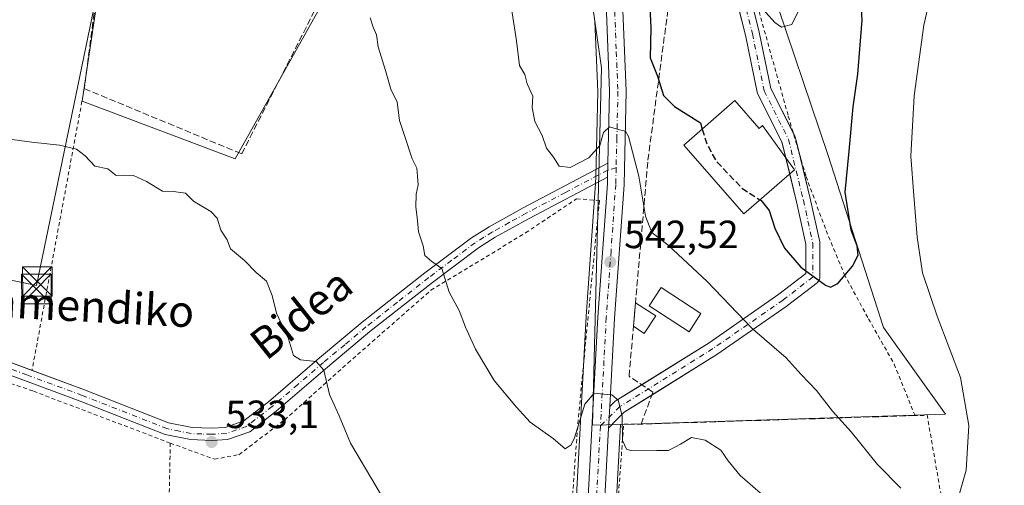
# Model space of a CAD drawing. Units: metres. Extents: x 607016 to 610450, y 4757028 to 4759395.
# Drawn here: x 609348 to 609598, y 4757699 to 4757818 of the extents above; entities that cross this region are included whole.
import ezdxf
from ezdxf.enums import TextEntityAlignment as Align

# ---------------------------------------------------------------- set-up
doc = ezdxf.new("R2010")
doc.units = ezdxf.units.M
doc.header["$MEASUREMENT"] = 0
for name, pattern in [('DGN Style 2', [1.6480167562047852, 0.988810053722871, -0.6592067024819142]), ('DGN Style 3', [2.307223458686699, 1.648016756204785, -0.6592067024819142]), ('DGN Style 4', [2.6384748266838614, 1.318413404963828, -0.6592067024819142, 0.001648016756204785, -0.6592067024819142])]:
    doc.linetypes.add(name, pattern=pattern)
for name, color, linetype, lineweight in [('Alambrada', 7, 'DGN Style 2', 0), ('Camino Cxs', 7, 'Continuous', 0), ('Camino eje', 30, 'DGN Style 4', 13), ('Carretera de calzada única Cxs', 7, 'Continuous', 13), ('Carretera de calzada única eje', 7, 'DGN Style 4', 0), ('Curva de nivel maestra', 30, 'Continuous', 30), ('Curva de nivel maestra oculto', 30, 'DGN Style 3', 30), ('Curva de nivel normal', 30, 'Continuous', 0), ('Edificación Cxs', 1, 'Continuous', 13), ('Edificación ligera', 1, 'Continuous', 0), ('Edificación ligera Cxs', 1, 'Continuous', 0), ('Laguna Cxs', 142, 'Continuous', 13), ('Núcleo urbano CxS', 7, 'Continuous', 0), ('Piscina CxS', 4, 'Continuous', 0), ('Pista no pavimentada Cxs', 111, 'Continuous', 0), ('Pista no pavimentada eje', 91, 'DGN Style 4', 0), ('Prado CxS', 92, 'Continuous', 0), ('Punto de cota en terreno', 7, 'Continuous', 0), ('Rótulo de punto de cota en terreno', 7, 'Continuous', 0), ('Seto lineal', 92, 'DGN Style 3', 0), ('Suelo desnudo CxS', 253, 'Continuous', 0), ('Tendido', 6, 'Continuous', 0), ('Texto cartográfico', 7, 'Continuous', 0), ('Torre de tendido puntual', 7, 'Continuous', 0), ('Valla', 7, 'DGN Style 2', 0)]:
    doc.layers.add(name, color=color, linetype=linetype, lineweight=lineweight)
doc.styles.add('Style-Arial', font='txt')

# ---------------------------------------------------------------- blocks, each defined once
blk = doc.blocks.new('*U12')
at = {"layer": 'Núcleo urbano CxS', "color": 7, "linetype": 'Continuous', "lineweight": 0}
blk.add_polyline3d([(609488.9281000001, 4757687.1414, 538.1349999999948), (609491.8960999995, 4757742.257099999, 541.8513999999996), (609494.3025000002, 4757776.101600001, 544.0901000000014), (609494.3409000002, 4757777.749, 544.3073000000004), (609494.4209000003, 4757781.2893, 544.803700000004), (609494.8487, 4757799.486, 546.1408999999985), (609494.1382999998, 4757817.3682, 547.3693000000058), (609495.8004999999, 4757805.489900001, 546.324299999993), (609493.5433, 4757714.542500001, 539.7912000000069), (609500.6754999999, 4757714.7667, 539.7997999999934), (609499.1357000005, 4757686.417500001, 537.712400000004)], dxfattribs=at)
blk = doc.blocks.new('*U15')
at = {"layer": 'Prado CxS', "color": 92, "linetype": 'Continuous', "lineweight": 0}
blk.add_polyline3d([(609333.6771, 4757848.4231, 538.5832999999984), (609372.0891000004, 4757854.072100001, 541.4853000000003), (609363.6149000004, 4757797.014699999, 536.1374999999971), (609402.5919000005, 4757782.326500001, 535.8849999999948), (609413.8517000005, 4757802.4331, 537.234700000001), (609457.4574999996, 4757880.301899999, 551.1168000000034), (609468.5456999998, 4757870.2071, 550.2887000000047), (609476.3535000002, 4757861.6207, 549.4318000000058), (609478.8410999998, 4757858.150900001, 549.2603999999993), (609483.7030999997, 4757850.057499999, 548.3436999999976), (609487.9145000001, 4757841.751300001, 548.3187000000034), (609491.2099000001, 4757833.1601, 547.7495000000055), (609492.4571000002, 4757828.3979, 547.4511999999959), (609493.1183000002, 4757824.658100001, 547.6003000000055), (609494.1382999998, 4757817.3682, 547.3693000000058), (609494.8487, 4757799.486, 546.1408999999985), (609494.4209000003, 4757781.2893, 544.803700000004), (609494.3409000002, 4757777.749, 544.3073000000004), (609494.3025000002, 4757776.101600001, 544.0901000000014), (609491.8960999995, 4757742.257099999, 541.8513999999996), (609488.9281000001, 4757687.1414, 538.1349999999948)], dxfattribs=at)
blk = doc.blocks.new('5PATER')
at = {"layer": 'Suelo desnudo CxS', "linetype": 'Continuous', "lineweight": 0}
h = blk.add_hatch(color=51, dxfattribs=at)
edge = h.paths.add_edge_path()
edge.add_ellipse((0, 0), major_axis=(-0.1095731443231308, -0.1110710700762829), ratio=0.9994222409660322, start_angle=0, end_angle=360)
blk = doc.blocks.new('5TTEND')
at = {"layer": 'Laguna Cxs', "color": 7, "linetype": 'Continuous', "lineweight": 0}
for p, q in [((-0.375, 0.3754), (0.375, -0.3746)), ((0.3720000000000001, 0.3784000000000001), (-0.3720000000000001, -0.3776))]:
    blk.add_line(p, q, dxfattribs=at)
at = {"layer": 'Laguna Cxs', "color": 7, "linetype": 'Continuous', "lineweight": 0, "flags": 128}
blk.add_lwpolyline([(-0.375, -0.3746), (0.375, -0.3746), (0.375, 0.3754), (-0.375, 0.3754), (-0.3720000000000001, -0.3776)], dxfattribs=at)

msp = doc.modelspace()

# ---------------------------------------------------------------- linework, layer by layer
at = {"layer": 'Alambrada', "color": 7, "linetype": 'DGN Style 2', "lineweight": 0, "extrusion": (-0.00986552435407304, -0.05315968495168998, 0.9985372899021129), "elevation": -258397.1678931696, "flags": 128}
msp.add_lwpolyline([(-269008.5776337822, 4782138.98795133), (-269008.5776337822, 4782065.936499393)], dxfattribs=at)
at = {"layer": 'Alambrada', "color": 7, "linetype": 'DGN Style 2', "lineweight": 0, "extrusion": (0.1054393532302847, 0.02444373797323625, 0.9941252669881573), "elevation": 181115.1567906436, "flags": 128}
msp.add_lwpolyline([(4497097.480102874, -1658441.919555352), (4497134.54686646, -1658444.016831279), (4497135.166773199, -1658440.970699679)], dxfattribs=at)
at = {"layer": 'Alambrada', "color": 7, "linetype": 'DGN Style 2', "lineweight": 0, "extrusion": (-0.2524243868459636, -0.03677729301080081, 0.9669174523423586), "elevation": -328306.1159059837, "flags": 128}
msp.add_lwpolyline([(-4620132.894225594, 1246569.425633574), (-4620133.532916813, 1246564.891930257), (-4620081.48915168, 1246552.984343722)], dxfattribs=at)
at = {"layer": 'Alambrada', "color": 7, "linetype": 'DGN Style 2', "lineweight": 0}
for points in [[(609386.0500999996, 4757710.020099999, 533.656799999997), (609397.2801000001, 4757705.9101, 532.7957000000024), (609403.5301000001, 4757707.0601, 534.334400000007), (609415.1801000005, 4757715.950099999, 534.8840999999958), (609431.2600999996, 4757730.360099999, 536.565300000002), (609452.3800999997, 4757748.9001, 540.3389000000025), (609476.5000999998, 4757763.5101, 542.9714999999997), (609489.4600999998, 4757772.1801, 543.5801000000065), (609495.2600999996, 4757771.7401, 543.8006000000023), (609489.8601000002, 4757715.9001, 540.0671000000002), (609484.3501000004, 4757641.8101, 535.3484999999928), (609478.2100999998, 4757579.110099999, 532.6603000000032), (609451.7301000003, 4757515.030099999, 527.1735999999946), (609426.1700999998, 4757460.5601, 525.6931000000042)], [(609386.0500999996, 4757710.020099999, 533.656799999997), (609351.0701000001, 4757723.270099999, 533.5513000000064), (609254.3000999996, 4757756.090100001, 537.8684999999969), (609161.5701000001, 4757754.860099999, 536.2896999999939)], [(609386.0500999996, 4757710.020099999, 533.656799999997), (609384.8601000002, 4757650.770099999, 529.4526000000042), (609382.5500999996, 4757559.020099999, 526.3019000000058), (609379.7301000003, 4757451.6601, 526.8421999999991)]]:
    msp.add_polyline3d(points, dxfattribs=at)
at = {"layer": 'Camino Cxs', "color": 7, "linetype": 'Continuous', "lineweight": 0, "extrusion": (-0.002296885560383892, -0.1005956083115078, 0.9949247448451367), "elevation": -479470.1761233057, "flags": 128}
msp.add_lwpolyline([(500733.1633318281, 4746297.957068612), (500733.1633318281, 4746294.408136833)], dxfattribs=at)
at = {"layer": 'Camino Cxs', "color": 7, "linetype": 'Continuous', "lineweight": 0}
for points in [[(609336.0500999996, 4757733.970100001, 533.3564999999944), (609364.2001, 4757723.600099999, 533.0035000000062), (609385.6201, 4757715.1801, 533.1714999999967), (609391.5800999999, 4757713.950099999, 533.0059000000037), (609396.5800999999, 4757713.800100001, 533.0038000000059), (609399.9801000003, 4757713.970100001, 533.1496999999945), (609404.7600999996, 4757715.6501, 533.5715999999958), (609411.0201000003, 4757720.540100001, 533.9177000000054), (609424.0500999996, 4757731.690099999, 535.529999999999), (609434.8901000004, 4757740.780099999, 537.2241999999969), (609450.8800999997, 4757753.340100001, 539.8252000000066), (609462.7401000002, 4757762.2601, 541.7171999999991), (609467.1901000004, 4757765.040100001, 542.329899999997), (609475.8901000004, 4757769.850099999, 543.3481999999931), (609497.4307000004, 4757781.2301, 544.4299000000028), (609497.3501000004, 4757777.700099999, 544.0727999999945), (609477.3501000004, 4757767.140100001, 542.8233000000037), (609468.7500999998, 4757762.380100001, 542.1600000000036), (609464.4801000003, 4757759.720100001, 541.9043999999994), (609452.7600999996, 4757750.9001, 540.1003999999957), (609436.8300999999, 4757738.380100001, 537.5400999999983), (609426.0401, 4757729.340100001, 536.0029000000068), (609412.9700999996, 4757718.1501, 534.3132999999943), (609406.2600999996, 4757712.9101, 534.6165000000037), (609400.5800999999, 4757710.9101, 533.4269000000058), (609396.6101000002, 4757710.710100001, 533.1382000000012), (609391.2100999998, 4757710.880100001, 533.6885000000038), (609384.7401000002, 4757712.220100001, 533.8794999999955), (609363.1101000002, 4757720.720100001, 533.8990999999951), (609334.9700999996, 4757731.0801, 533.7100999999967)], [(609350.8607999999, 4757728.5141, 534.5308999999979), (609364.2001, 4757723.600099999, 533.0035000000062), (609385.6201, 4757715.1801, 533.1714999999967), (609391.5800999999, 4757713.950099999, 533.0059000000037), (609396.5800999999, 4757713.800100001, 533.0038000000059), (609399.9801000003, 4757713.970100001, 533.1496999999945), (609404.7600999996, 4757715.6501, 533.5715999999958), (609411.0201000003, 4757720.540100001, 533.9177000000054), (609424.0500999996, 4757731.690099999, 535.529999999999), (609434.8901000004, 4757740.780099999, 537.2241999999969), (609450.8800999997, 4757753.340100001, 539.8252000000066), (609462.7401000002, 4757762.2601, 541.7171999999991), (609467.1901000004, 4757765.040100001, 542.329899999997), (609475.8901000004, 4757769.850099999, 543.3481999999931), (609497.4307000004, 4757781.2301, 544.4299000000028)], [(609497.3501000004, 4757777.700099999, 544.0727999999945), (609477.3501000004, 4757767.140100001, 542.8233000000037), (609468.7500999998, 4757762.380100001, 542.1600000000036), (609464.4801000003, 4757759.720100001, 541.9043999999994), (609452.7600999996, 4757750.9001, 540.1003999999957), (609436.8300999999, 4757738.380100001, 537.5400999999983), (609426.0401, 4757729.340100001, 536.0029000000068), (609412.9700999996, 4757718.1501, 534.3132999999943), (609406.2600999996, 4757712.9101, 534.6165000000037), (609400.5800999999, 4757710.9101, 533.4269000000058), (609396.6101000002, 4757710.710100001, 533.1382000000012), (609391.2100999998, 4757710.880100001, 533.6885000000038), (609384.7401000002, 4757712.220100001, 533.8794999999955), (609363.1101000002, 4757720.720100001, 533.8990999999951), (609334.9700999996, 4757731.0801, 533.7100999999967)], [(609336.0500999996, 4757733.970100001, 533.3564999999944), (609350.8607999999, 4757728.5141, 534.5308999999979)]]:
    msp.add_polyline3d(points, dxfattribs=at)
at = {"layer": 'Camino eje', "color": 30, "linetype": 'DGN Style 4', "lineweight": 13}
msp.add_polyline3d([(609499.5239000004, 4757780.0737, 545.0835999999981), (609497.3901000004, 4757779.465100001, 544.2529999999971), (609486.6201, 4757773.7751, 543.7682000000059), (609476.6201, 4757768.495100001, 543.0344000000041), (609472.3201000001, 4757766.1151, 542.7553000000044), (609467.9700999996, 4757763.710100001, 542.1824000000051), (609465.8350999998, 4757762.380100001, 541.8401000000014), (609463.6101000002, 4757760.9901, 541.8024000000005), (609457.6801000005, 4757756.530099999, 540.9324999999953), (609451.8201000001, 4757752.120100001, 539.7780000000057), (609443.8551000003, 4757745.860099999, 538.5185999999958), (609435.8601000002, 4757739.5801, 537.3145999999979), (609430.4401000004, 4757735.0351, 536.3699999999953), (609425.0450999998, 4757730.515100001, 535.6860000000015), (609418.5301000001, 4757724.940099999, 534.6220999999932), (609411.9951, 4757719.345100001, 534.0328000000009), (609405.5100999996, 4757714.280099999, 534.0307999999932), (609400.2801000001, 4757712.440099999, 533.2231000000029), (609396.5950999996, 4757712.255100001, 533.0301999999938), (609394.0950999996, 4757712.3301, 533.0991000000067), (609391.3951000003, 4757712.415100001, 533.0991000000067), (609388.4151, 4757713.030099999, 533.0247999999992), (609385.1801000005, 4757713.700099999, 533.5255000000034), (609363.6551000001, 4757722.1601, 533.2483999999968), (609349.5800999999, 4757727.345100001, 533.8181999999942), (609335.5100999996, 4757732.5251, 533.3779000000068)], dxfattribs=at)
at = {"layer": 'Carretera de calzada única Cxs', "color": 7, "linetype": 'Continuous', "lineweight": 13, "extrusion": (-0.002296885560383892, -0.1005956083115078, 0.9949247448451367), "elevation": -479470.1761233057, "flags": 128}
msp.add_lwpolyline([(500733.1633318281, 4746297.957068612), (500733.1633318281, 4746294.408136833)], dxfattribs=at)
at = {"layer": 'Carretera de calzada única Cxs', "color": 7, "linetype": 'Continuous', "lineweight": 13, "extrusion": (-0.9985301371615949, 0.05418373324533623, 0.001299319685416289), "elevation": -350810.3441307653, "flags": 128}
msp.add_lwpolyline([(-4783749.498695987, 995.4511262558519), (-4783750.505677321, 995.4867262751814), (-4783752.299917507, 995.5430263334256), (-4783754.994286926, 995.7040264693212)], dxfattribs=at)
at = {"layer": 'Carretera de calzada única Cxs', "color": 7, "linetype": 'Continuous', "lineweight": 13}
for points in [[(609497.4307000004, 4757781.2301, 544.4299000000028), (609497.8501000004, 4757799.5101, 546.1854000000021), (609497.0500999996, 4757819.6501, 547.1171999999933), (609495.3901000004, 4757829.040100001, 547.7578999999969), (609494.0701000001, 4757834.0801, 548.0366999999969), (609490.6601, 4757842.970100001, 548.6578000000009), (609486.3300999999, 4757851.5101, 549.220100000006), (609481.3501000004, 4757859.800100001, 549.8849000000046), (609478.6901000004, 4757863.5101, 550.3415999999997), (609470.6700999998, 4757872.3301, 550.934699999998), (609456.1601, 4757885.540100001, 552.6726000000053), (609434.3000999996, 4757903.2501, 558.5518000000011), (609426.8000999996, 4757910.270099999, 558.3007999999973), (609422.0500999996, 4757915.4101, 559.938599999994), (609415.8000999996, 4757923.6501, 559.8899999999994), (609409.5701000001, 4757933.4901, 556.8975999999967), (609404.2301000003, 4757944.090100001, 558.9217999999964), (609400.4101, 4757953.6601, 558.4815999999992), (609396.4801000003, 4757966.3101, 559.5326999999961), (609392.8901000004, 4757981.3301, 560.803899999999), (609391.1700999998, 4757991.550100001, 560.6539000000049)], [(609491.9200999998, 4757686.9101, 537.7324999999983), (609494.8901000004, 4757742.0701, 541.7739000000003), (609497.3000999996, 4757775.960100001, 543.9695999999967), (609497.3501000004, 4757777.700099999, 544.0727999999945), (609497.4307000004, 4757781.2301, 544.4299000000028), (609497.8501000004, 4757799.5101, 546.1854000000021), (609497.0500999996, 4757819.6501, 547.1171999999933)], [(609501.2600999996, 4757820.090100001, 548.2645000000048), (609502.1001000004, 4757799.5601, 549.675700000007), (609501.5500999996, 4757775.7601, 545.358600000007), (609499.1401000004, 4757741.8101, 542.4327000000048), (609497.9162999997, 4757719.2785, 539.8883999999962), (609497.7701000003, 4757716.588099999, 539.7274999999936), (609497.6727, 4757714.796499999, 539.671100000007), (609497.6182000004, 4757713.790999999, 539.635500000004), (609496.1401000004, 4757686.5801, 538.3978999999963)], [(609501.2600999996, 4757820.090100001, 548.2645000000048), (609502.1001000004, 4757799.5601, 549.675700000007), (609501.5500999996, 4757775.7601, 545.358600000007), (609499.1401000004, 4757741.8101, 542.4327000000048), (609497.9162, 4757719.2785, 539.8883999999962)], [(609371.1201, 4757341.4001, 521.5945000000065), (609386.1001000004, 4757369.9301, 522.5109999999986), (609435.8201000001, 4757474.5001, 525.6426000000065), (609462.4101, 4757529.970100001, 527.5037000000011), (609476.0500999996, 4757558.600099999, 529.187699999995), (609480.1401000004, 4757569.420100001, 530.3699999999953), (609484.4401000004, 4757589.790100001, 532.4192000000039), (609485.3501000004, 4757596.690099999, 532.617499999993), (609486.2801000001, 4757616.4901, 533.1015999999945), (609489.7500999998, 4757665.390100001, 536.5574000000051), (609491.9200999998, 4757686.9101, 537.7324999999983), (609494.8901000004, 4757742.0701, 541.7739000000003), (609497.3000999996, 4757775.960100001, 543.9695999999967), (609497.3501000004, 4757777.700099999, 544.0727999999945)], [(609497.6180999996, 4757713.790999999, 539.635500000004), (609496.1401000004, 4757686.5801, 538.3978999999963), (609493.9801000003, 4757665.020099999, 536.7896000000037), (609493.7400000002, 4757661.600099999, 536.3049000000028)]]:
    msp.add_polyline3d(points, dxfattribs=at)
at = {"layer": 'Carretera de calzada única eje', "color": 7, "linetype": 'DGN Style 4', "lineweight": 0}
for points in [[(609498.0953000003, 4757825.9713, 547.6298999999999), (609499.1601, 4757819.860099999, 547.6024000000034), (609499.5701000001, 4757809.590100001, 547.3123999999953), (609499.9801000003, 4757799.540100001, 547.9339000000036), (609499.7100999998, 4757787.640100001, 546.8736999999965), (609499.5239000004, 4757780.0737, 545.0835999999981)], [(609499.5239000004, 4757780.0737, 545.0835999999981), (609499.4200999998, 4757775.850099999, 544.6346000000049), (609498.2301000003, 4757758.880100001, 543.2394000000058), (609497.0100999996, 4757741.9301, 541.5678999999947), (609495.5301000001, 4757714.350099999, 539.6052000000054), (609494.0301000001, 4757686.7401, 537.9609000000055), (609491.8501000004, 4757665.210100001, 536.2114000000003), (609491.3598999997, 4757658.300100001, 535.8159000000014)]]:
    msp.add_polyline3d(points, dxfattribs=at)
at = {"layer": 'Curva de nivel maestra', "color": 30, "linetype": 'Continuous', "lineweight": 30, "elevation": 550, "flags": 128}
for points in [[(609536.1228999998, 4757771.898200001), (609536.4100000003, 4757771.710100001), (609538.4699999997, 4757769.2301), (609539.8799999999, 4757764.7401), (609542.4100000003, 4757759.610099999), (609546.5499999998, 4757754.7501), (609552.7800000003, 4757750.1801), (609554.0599999996, 4757749.6601), (609555.9199999999, 4757750.610099999), (609559.7000000002, 4757755.040100001), (609561.1399999997, 4757757.800100001), (609560.8300000001, 4757760.220100001), (609559.3499999996, 4757764.220100001), (609557.7999999998, 4757773.9001), (609558.8399999999, 4757784.340100001), (609559.8499999996, 4757795.620100001), (609561.0599999996, 4757803.9301), (609562.1399999997, 4757817.6801), (609561.1699999999, 4757834.370100001)], [(609507.7000000002, 4757830.040100001), (609508.3200000003, 4757815.710100001), (609508.1699999999, 4757808.040100001), (609510.0800000001, 4757803.380100001), (609511.5999999996, 4757798.450099999), (609514.3399999999, 4757795.700099999), (609520.9600000001, 4757791.5001), (609521.4395000003, 4757789.942399999)]]:
    msp.add_lwpolyline(points, dxfattribs=at)
at = {"layer": 'Curva de nivel maestra oculto', "color": 30, "linetype": 'DGN Style 3', "lineweight": 30, "elevation": 550, "flags": 128}
msp.add_lwpolyline([(609521.4395000003, 4757789.942399999), (609522.6100000005, 4757786.140100001), (609524.9100000003, 4757781.850099999), (609531.5099999999, 4757774.920100001), (609536.1228999998, 4757771.898200001)], dxfattribs=at)
at = {"layer": 'Curva de nivel normal', "color": 30, "linetype": 'Continuous', "lineweight": 0, "flags": 128}
for points, elevation in [([(609599.1799999997, 4757858.550000001), (609594.9199999999, 4757855.980000001), (609592.9100000003, 4757853.84), (609591.4199999999, 4757850.52), (609590.6600000003, 4757847.810000001), (609588.6600000003, 4757845.52), (609587.0599999996, 4757842.369999999), (609584.3200000003, 4757837.539999999), (609580.7199999997, 4757829.130000001), (609577.7999999998, 4757816.380000001), (609575.3799999999, 4757798.380000001), (609574.54, 4757783.039999999), (609575.3099999996, 4757773.039999999), (609576.1399999997, 4757762.380000001), (609577.5199999996, 4757753.369999999), (609581.2199999997, 4757742.32), (609587.2000000002, 4757726.730000001), (609589.2999999998, 4757714.5), (609588.5700000003, 4757703.109999999), (609586.7300000006, 4757696.58)], 545), ([(609572, 4757698.52), (609566.0499999998, 4757704.539999999), (609559.3600000005, 4757712.880000001), (609554.5700000003, 4757718.100000001), (609550.54, 4757723.4), (609546.6100000005, 4757727.480000001), (609542.8200000003, 4757731.689999999), (609534.2199999997, 4757739.09), (609522.7300000006, 4757751.109999999), (609512.75, 4757760.34), (609508.5800000001, 4757763.630000001), (609507.0199999996, 4757767.720000001), (609505.2699999996, 4757777.91), (609502.6799999997, 4757788.07), (609501.8899999997, 4757789.350000001), (609500.3700000001, 4757789.76), (609497.8600000005, 4757790.5), (609496.3499999996, 4757789.060000001), (609495.3600000005, 4757785.710000001), (609492.5999999996, 4757782.59), (609487.79, 4757780.16), (609485.0099999999, 4757780.5), (609483.5499999998, 4757782.75), (609481.8399999999, 4757785.039999999), (609480.7400000002, 4757788.27), (609478.8399999999, 4757791.810000001), (609478.1600000003, 4757795.430000001), (609478.29, 4757798.26), (609476.8799999999, 4757801.42), (609476.3099999996, 4757803.84), (609474.9000000004, 4757806.08), (609474.1399999997, 4757812.380000001), (609471.9800000006, 4757826.699999999)], 545), ([(609533.1799999997, 4757824.619999999), (609539.9000000004, 4757817.039999999), (609541.6500000004, 4757815.9), (609544.2400000002, 4757816.560000001), (609546.5999999996, 4757821.359999999)], 555), ([(609436.8899999997, 4757818.24), (609437.7199999997, 4757815.859999999), (609438.5199999996, 4757813.880000001), (609438.9900000002, 4757810.859999999), (609440.8499999996, 4757804.810000001), (609442.2100000001, 4757800.100000001), (609443.8200000003, 4757796.779999999), (609444.3700000001, 4757792.08), (609445.6200000001, 4757788.539999999), (609447.6500000004, 4757782.359999999), (609448.7800000003, 4757779.980000001), (609448.9299999997, 4757777.980000001), (609449.1799999997, 4757775.76), (609448.6600000003, 4757773.380000001), (609448.5499999998, 4757770.039999999), (609448.8799999999, 4757767.380000001), (609449.2100000001, 4757763.76), (609450.4400000004, 4757760.25), (609450.8300000001, 4757757.75), (609452.6600000003, 4757756.25), (609455.2000000002, 4757754.449999999), (609457, 4757748.460000001), (609459.5800000001, 4757743.730000001), (609461.2000000002, 4757739.51), (609463.7100000001, 4757733.9), (609468.4600000001, 4757725.939999999), (609474.1900000004, 4757719.119999999), (609477.6100000005, 4757715.350000001), (609483.5099999999, 4757711.199999999), (609486.5599999996, 4757708.58), (609488.0899999999, 4757709.57), (609488.9400000004, 4757711.380000001), (609491.5999999996, 4757719.930000001), (609493.9199999999, 4757722.680000001), (609496.3899999997, 4757722.460000001), (609498.4400000004, 4757722.279999999), (609500.0599999996, 4757720.92), (609501.0499999998, 4757716.980000001), (609501.1100000005, 4757710.680000001), (609502.1600000003, 4757708.42), (609503.5199999996, 4757708.01), (609509.9000000004, 4757708.09), (609512.8899999997, 4757708.119999999), (609515.9299999997, 4757709.74), (609518.6799999997, 4757711.439999999), (609522.1699999999, 4757710.74), (609526.1900000004, 4757708.199999999), (609528.0499999998, 4757705.460000001), (609531.1299999999, 4757701.800000001), (609536.8499999996, 4757696.76)], 540), ([(609344.5099999999, 4757787.42), (609350.8399999999, 4757786.58), (609357.8399999999, 4757785.859999999), (609362.1500000004, 4757784.789999999), (609364.4000000004, 4757783.109999999), (609366.8200000003, 4757780.460000001), (609370.1299999999, 4757779.789999999), (609372.3200000003, 4757778.07), (609374.4600000001, 4757778.17), (609376.7199999997, 4757778.109999999), (609380.0199999996, 4757776.59), (609384.0499999998, 4757774.09), (609386.8399999999, 4757774.050000001), (609389.9199999999, 4757773.65), (609391.9400000004, 4757771.560000001), (609396.3799999999, 4757768.92), (609398, 4757767.210000001), (609398.9600000001, 4757764.17), (609400.5199999996, 4757761.730000001), (609401.3600000005, 4757759.480000001), (609404.9800000006, 4757756.51), (609407.9000000004, 4757753.390000001), (609410.5300000003, 4757751.220000001), (609412.0199999996, 4757747.529999999), (609413.0800000001, 4757743.039999999), (609416.1299999999, 4757736.550000001), (609417.4299999997, 4757732.32), (609419.2000000002, 4757731.210000001), (609423.1600000003, 4757730.810000001), (609425.1600000003, 4757728.59), (609426.5800000001, 4757722.380000001), (609429.0599999996, 4757716.960000001), (609431.9199999999, 4757710.029999999), (609444.9800000006, 4757687.930000001)], 535)]:
    msp.add_lwpolyline(points, dxfattribs=dict(at, elevation=elevation))
at = {"layer": 'Edificación Cxs', "color": 1, "linetype": 'Continuous', "lineweight": 13, "elevation": 554.4202999999978, "flags": 128}
msp.add_lwpolyline([(609529.7600999996, 4757797.190099999), (609535.9200999998, 4757790.110099999), (609536.7401000002, 4757790.8301), (609544.9200999998, 4757779.5701), (609532.0201000003, 4757768.3201), (609516.7301000003, 4757785.840100001)], close=True, dxfattribs=at)
at = {"layer": 'Edificación Cxs', "color": 1, "linetype": 'Continuous', "lineweight": 13}
msp.add_polyline3d([(609529.7600999996, 4757797.190099999, 552.8135000000038), (609535.9200999998, 4757790.110099999, 554.2669000000024), (609536.7401000002, 4757790.8301, 553.7691999999952), (609544.9200999998, 4757779.5701, 554.420299999998), (609532.0201000003, 4757768.3201, 552.8251000000018), (609516.7301000003, 4757785.840100001, 550.2584999999963), (609529.7600999996, 4757797.190099999, 552.8135000000038)], dxfattribs=at)
at = {"layer": 'Edificación ligera', "color": 1, "linetype": 'Continuous', "lineweight": 0, "extrusion": (0.002022975246907754, 0.02317879742001511, 0.9997292888183843), "elevation": 112056.3893014534, "flags": 128}
msp.add_lwpolyline([(-193527.1393327705, -4791406.19342941), (-193527.1393327705, -4791412.214856531)], dxfattribs=at)
at = {"layer": 'Edificación ligera', "color": 1, "linetype": 'Continuous', "lineweight": 0, "extrusion": (-0.05636813025275731, 0.03661093002786348, 0.9977385798365738), "elevation": 140372.3375946052, "flags": 128}
msp.add_lwpolyline([(-4322010.457999483, -2075611.140965301), (-4322010.457999483, -2075604.999390719)], dxfattribs=at)
at = {"layer": 'Edificación ligera', "color": 1, "linetype": 'Continuous', "lineweight": 0, "extrusion": (-0.2583451106502598, 0.4631420612582783, 0.8477955147891139), "elevation": 2046508.938836328, "flags": 128}
msp.add_lwpolyline([(-2850014.537664329, -3270601.352057358), (-2850009.838588312, -3270598.424220501), (-2850008.297194287, -3270601.866272023)], dxfattribs=at)
at = {"layer": 'Edificación ligera Cxs', "color": 1, "linetype": 'Continuous', "lineweight": 0}
msp.add_3dface([(609509.5936000004, 4757742.3915, 546.665399999998), (609506.699, 4757737.934599999, 546.665399999998), (609503.9313000003, 4757739.732200001, 546.665399999998), (609504.4546999997, 4757745.7292, 546.665399999998)], dxfattribs=at)
at = {"layer": 'Núcleo urbano CxS', "color": 7, "linetype": 'Continuous', "lineweight": 0}
for points in [[(609407.7807, 4758060.569300001, 566.0092000000004), (609486.1995000001, 4758035.9669, 577.7036999999982), (609502.5239000004, 4758032.237299999, 579.0035999999964), (609505.9713000003, 4758031.4497, 578.4282999999997), (609505.7858999996, 4758030.2851, 578.5105999999942), (609502.0185000002, 4758006.594900001, 579.0518000000011), (609505.4055000005, 4757974.3961, 577.8215000000055), (609514.4457, 4757945.019900001, 574.6971000000049), (609519.5286999998, 4757911.125299999, 567.9814000000042), (609528.0034999996, 4757879.492500001, 558.1753000000026), (609538.7351000002, 4757826.9573, 555.3411999999954), (609553.4232999999, 4757783.457900001, 551.6630000000005), (609567.5459000003, 4757739.397100001, 548.7418999999937), (609583.3608999997, 4757717.364900001, 546.3886000000057), (609500.6754999999, 4757714.7667, 539.7997999999934)], [(609388.8618999999, 4757987.1885, 559.3524000000034), (609335.3724999996, 4757972.700300001, 546.4566999999952), (609330.2855000002, 4757873.8431, 540.3606), (609333.6771, 4757848.4231, 538.5832999999984), (609372.0891000004, 4757854.072100001, 541.4853000000003), (609363.6149000004, 4757797.014699999, 536.1374999999971), (609402.5919000005, 4757782.326500001, 535.8849999999948), (609413.8517000005, 4757802.4331, 537.234700000001), (609457.4574999996, 4757880.301899999, 551.1168000000034), (609468.5456999998, 4757870.2071, 550.2887000000047), (609476.3535000002, 4757861.6207, 549.4318000000058), (609478.8410999998, 4757858.150900001, 549.2603999999993), (609483.7030999997, 4757850.057499999, 548.3436999999976), (609487.9145000001, 4757841.751300001, 548.3187000000034), (609491.2099000001, 4757833.1601, 547.7495000000055), (609492.4571000002, 4757828.3979, 547.4511999999959), (609493.1183000002, 4757824.658100001, 547.6003000000055), (609494.1382999998, 4757817.3682, 547.3693000000058)], [(609457.4574999996, 4757880.301899999, 551.1168000000034), (609413.8517000005, 4757802.4331, 537.234700000001), (609402.5919000005, 4757782.326500001, 535.8849999999948), (609363.6149000004, 4757797.014699999, 536.1374999999971), (609372.0891000004, 4757854.072100001, 541.4853000000003)], [(609538.7351000002, 4757826.9573, 555.3411999999954), (609553.4232999999, 4757783.457900001, 551.6630000000005), (609567.5459000003, 4757739.397100001, 548.7418999999937), (609583.3608999997, 4757717.364900001, 546.3886000000057), (609500.6754999999, 4757714.7667, 539.7997999999934), (609493.5433, 4757714.542500001, 539.7912000000069), (609495.8004999999, 4757805.489900001, 546.324299999993), (609494.1382999998, 4757817.3682, 547.3693000000058), (609493.1183000002, 4757824.658100001, 547.6003000000055)], [(609494.1382999998, 4757817.3682, 547.3693000000058), (609494.8487, 4757799.486, 546.1408999999985), (609494.4209000003, 4757781.2893, 544.803700000004), (609494.3409000002, 4757777.749, 544.3073000000004), (609494.3025000002, 4757776.101600001, 544.0901000000014), (609491.8960999995, 4757742.257099999, 541.8513999999996), (609488.9281000001, 4757687.1414, 538.1349999999948), (609486.7653000001, 4757665.691199999, 536.6999000000069), (609486.7577000001, 4757665.602499999, 536.6959999999963), (609483.2877000002, 4757616.702500001, 533.8497999999963), (609483.2833000004, 4757616.630899999, 533.847099999999), (609482.3592999997, 4757596.9572, 533.1708999999975), (609481.4808999998, 4757590.296900001, 532.6202000000048), (609477.2522999998, 4757570.2653, 531.5795000000071), (609473.2880999995, 4757559.7777, 530.3181000000042), (609459.7033000002, 4757531.263699999, 527.9057999999932), (609433.1127000004, 4757475.7927, 525.4726999999984), (609383.4165000003, 4757371.272500001, 522.0007000000041), (609368.4540999997, 4757342.795100001, 521.3372999999992), (609366.5739000002, 4757339.214500001, 521.1820000000008), (609362.0598999998, 4757330.6129, 521.2885999999999), (609331.5352999996, 4757293.808700001, 520.4002000000038)], [(609494.1382999998, 4757817.3682, 547.3693000000058), (609495.8004999999, 4757805.489900001, 546.324299999993), (609493.5433, 4757714.542500001, 539.7912000000069), (609500.6754999999, 4757714.7667, 539.7997999999934)], [(609494.1382999998, 4757817.3682, 547.3693000000058), (609495.8004999999, 4757805.489900001, 546.324299999993), (609493.5433, 4757714.542500001, 539.7912000000069), (609500.6754999999, 4757714.7667, 539.7997999999934)], [(609500.6754999999, 4757714.7667, 539.7997999999934), (609499.1357000005, 4757686.417500001, 537.712400000004)]]:
    msp.add_polyline3d(points, dxfattribs=at)
at = {"layer": 'Piscina CxS', "color": 4, "linetype": 'Continuous', "lineweight": 0}
msp.add_polyline3d([(609521.1101000002, 4757742.970100001, 543.8154000000068), (609518.0900999998, 4757738.340100001, 543.5580000000045), (609507.9301000005, 4757744.970100001, 544.0663999999961), (609510.9501, 4757749.600099999, 543.7051000000065), (609521.1101000002, 4757742.970100001, 543.8154000000068)], dxfattribs=at)
msp.add_3dface([(609521.1101000002, 4757742.970100001, 543.8154000000068), (609518.0900999998, 4757738.340100001, 543.5580000000045), (609507.9301000005, 4757744.970100001, 544.0663999999961), (609510.9501, 4757749.600099999, 543.7051000000065)], dxfattribs=at)
at = {"layer": 'Pista no pavimentada Cxs', "color": 111, "linetype": 'Continuous', "lineweight": 0, "extrusion": (-0.004664802700447318, 0.01908340925948824, 0.9998070129313961), "elevation": 88505.59894688388, "flags": 128}
msp.add_lwpolyline([(-1721852.55978311, -4476090.998527038), (-1721852.55978311, -4476095.269273724)], dxfattribs=at)
at = {"layer": 'Pista no pavimentada Cxs', "color": 111, "linetype": 'Continuous', "lineweight": 0, "extrusion": (-0.9985301371615949, 0.05418373324533623, 0.001299319685416289), "elevation": -350810.3441307653, "flags": 128}
msp.add_lwpolyline([(-4783749.498695987, 995.4511262558519), (-4783750.505677321, 995.4867262751814), (-4783752.299917507, 995.5430263334256), (-4783754.994286926, 995.7040264693212)], dxfattribs=at)
at = {"layer": 'Pista no pavimentada Cxs', "color": 111, "linetype": 'Continuous', "lineweight": 0}
for points in [[(609530.3793000003, 4757836.8389, 556.9511999999959), (609535.9376999997, 4757814.657299999, 554.7715999999928), (609535.9540999997, 4757814.586100001, 554.7682000000059), (609538.9342999998, 4757800.2481, 553.5534000000043), (609545.0115, 4757788.093499999, 554.3206999999966), (609545.0928999997, 4757787.904300001, 554.3640000000014), (609545.1501000002, 4757787.7159, 554.4064000000071), (609548.9278999995, 4757772.260700001, 553.1983000000037), (609548.9376999997, 4757772.2181, 553.196100000001), (609551.3419000005, 4757761.2279, 554.7756999999983), (609551.3561000006, 4757761.1557, 554.8353000000062), (609551.3835000005, 4757760.8431, 555.0663000000059), (609551.3835000005, 4757752.256899999, 557.5920999999944), (609551.3561000006, 4757751.944499999, 557.2890999999945), (609551.2748999996, 4757751.6413, 556.9098999999987), (609551.1423000004, 4757751.356899999, 556.4710999999952), (609550.9625000004, 4757751.0999, 555.9897999999957), (609550.7405000003, 4757750.8781, 555.4820000000036), (609550.6841000002, 4757750.832699999, 555.3628999999928), (609543.1283, 4757744.994100001, 547.7624999999971), (609543.0522999996, 4757744.9385, 547.7341000000015), (609525.1930999998, 4757732.5745, 544.4204000000027), (609525.1205000002, 4757732.526699999, 544.4372000000003), (609501.5970999999, 4757717.8671, 540.5031000000017), (609499.5358999996, 4757715.807800001, 540.1380000000064), (609497.6182000004, 4757713.790999999, 539.635500000004), (609497.6727, 4757714.796499999, 539.671100000007), (609497.7701000003, 4757716.588099999, 539.7274999999936), (609497.9162999997, 4757719.2785, 539.8883999999962), (609499.1983000003, 4757720.5593, 540.1830000000045), (609499.3135000002, 4757720.664899999, 540.2072999999946), (609499.5185000002, 4757720.8137, 540.2480000000069), (609523.1797000002, 4757735.5591, 544.6169999999984), (609540.9644999999, 4757747.8715, 547.8467999999993), (609547.7834999999, 4757753.140900001, 551.7388000000064), (609547.7834999999, 4757760.648499999, 551.7707999999984), (609545.4256999996, 4757771.427300001, 552.8340000000027), (609541.7011000002, 4757786.6645, 554.3015000000014), (609535.6095000004, 4757798.8475, 553.3255000000064), (609535.5280999999, 4757799.036900001, 553.3497999999963), (609535.4571000002, 4757799.2863, 553.3815000000031), (609532.4369000001, 4757813.817700001, 554.2584999999963), (609526.8958999999, 4757835.9297, 559.0255999999936)], [(609542.6823000005, 4757782.6505, 554.3888000000006), (609541.7011000002, 4757786.6645, 554.3015000000014), (609535.6095000004, 4757798.8475, 553.3255000000064), (609535.5280999999, 4757799.036900001, 553.3497999999963), (609535.4571000002, 4757799.2863, 553.3815000000031), (609532.4369000001, 4757813.817700001, 554.2584999999963), (609529.6657999996, 4757824.8761, 556.0696000000025)], [(609533.1270000003, 4757825.8738, 556.640400000004), (609535.9376999997, 4757814.657299999, 554.7715999999928), (609535.9540999997, 4757814.586100001, 554.7682000000059), (609538.9342999998, 4757800.2481, 553.5534000000043), (609544.6304000001, 4757788.855699999, 554.1573999999965)], [(609544.6304000001, 4757788.855699999, 554.1573999999965), (609545.0115, 4757788.093499999, 554.3206999999966), (609545.0928999997, 4757787.904300001, 554.3640000000014), (609545.1501000002, 4757787.7159, 554.4064000000071), (609546.0762999998, 4757783.926899999, 554.4943000000058)], [(609546.0762999998, 4757783.926899999, 554.4943000000058), (609548.9278999995, 4757772.260700001, 553.1983000000037), (609548.9376999997, 4757772.2181, 553.196100000001), (609551.3419000005, 4757761.2279, 554.7756999999983), (609551.3561000006, 4757761.1557, 554.8353000000062), (609551.3835000005, 4757760.8431, 555.0663000000059), (609551.3835000005, 4757752.256899999, 557.5920999999944), (609551.3561000006, 4757751.944499999, 557.2890999999945), (609551.2748999996, 4757751.6413, 556.9098999999987), (609551.1423000004, 4757751.356899999, 556.4710999999952), (609550.9625000004, 4757751.0999, 555.9897999999957), (609550.7405000003, 4757750.8781, 555.4820000000036), (609550.6841000002, 4757750.832699999, 555.3628999999928), (609543.1283, 4757744.994100001, 547.7624999999971), (609543.0522999996, 4757744.9385, 547.7341000000015), (609525.1930999998, 4757732.5745, 544.4204000000027), (609525.1205000002, 4757732.526699999, 544.4372000000003), (609508.6116000004, 4757722.238500001, 545.9247999999934)], [(609506.0362, 4757724.875499999, 544.7461000000039), (609523.1797000002, 4757735.5591, 544.6169999999984), (609540.9644999999, 4757747.8715, 547.8467999999993), (609547.7834999999, 4757753.140900001, 551.7388000000064), (609547.7834999999, 4757760.648499999, 551.7707999999984), (609545.4256999996, 4757771.427300001, 552.8340000000027), (609543.6962000001, 4757778.502699999, 554.4726999999984)], [(609497.9162, 4757719.2785, 539.8883999999962), (609499.1983000003, 4757720.5593, 540.1830000000045), (609499.3135000002, 4757720.664899999, 540.2072999999946), (609499.5185000002, 4757720.8137, 540.2480000000069), (609506.0362, 4757724.875499999, 544.7461000000039)], [(609508.6116000004, 4757722.238500001, 545.9247999999934), (609501.5970999999, 4757717.8671, 540.5031000000017), (609499.5358999996, 4757715.807800001, 540.1380000000064), (609497.6180999996, 4757713.790999999, 539.635500000004)]]:
    msp.add_polyline3d(points, dxfattribs=at)
at = {"layer": 'Pista no pavimentada eje', "color": 91, "linetype": 'DGN Style 4', "lineweight": 0}
msp.add_polyline3d([(609523.3651000002, 4757856.549699999, 556.3966999999975), (609524.5119000003, 4757850.4827, 557.5553000000073), (609528.6333, 4757836.4013, 557.6339000000007), (609534.1917000003, 4757814.219699999, 554.5111000000034), (609537.2194999997, 4757799.6525, 553.3684999999969), (609543.4014999997, 4757787.2885, 554.2839999999997), (609547.1793000001, 4757771.8333, 552.9955000000045), (609549.5834999997, 4757760.8431, 553.4133000000002), (609549.5834999997, 4757752.256899999, 554.5991000000067), (609542.0277000006, 4757746.418299999, 547.7393000000011), (609524.1684999998, 4757734.054300001, 544.5859000000055), (609500.4704999998, 4757719.285900001, 540.3420999999944), (609495.5301000001, 4757714.350099999, 539.6052000000054)], dxfattribs=at)
at = {"layer": 'Prado CxS', "color": 92, "linetype": 'Continuous', "lineweight": 0}
for points in [[(609407.7807, 4758060.569300001, 566.0092000000004), (609486.1995000001, 4758035.9669, 577.7036999999982), (609502.5239000004, 4758032.237299999, 579.0035999999964), (609505.9713000003, 4758031.4497, 578.4282999999997), (609505.7858999996, 4758030.2851, 578.5105999999942), (609502.0185000002, 4758006.594900001, 579.0518000000011), (609505.4055000005, 4757974.3961, 577.8215000000055), (609514.4457, 4757945.019900001, 574.6971000000049), (609519.5286999998, 4757911.125299999, 567.9814000000042), (609528.0034999996, 4757879.492500001, 558.1753000000026), (609538.7351000002, 4757826.9573, 555.3411999999954), (609553.4232999999, 4757783.457900001, 551.6630000000005), (609567.5459000003, 4757739.397100001, 548.7418999999937), (609583.3608999997, 4757717.364900001, 546.3886000000057), (609500.6754999999, 4757714.7667, 539.7997999999934)], [(609499.1357000005, 4757686.417500001, 537.712400000004), (609500.6754999999, 4757714.7667, 539.7997999999934), (609583.3608999997, 4757717.364900001, 546.3886000000057), (609567.5459000003, 4757739.397100001, 548.7418999999937), (609553.4232999999, 4757783.457900001, 551.6630000000005), (609538.7351000002, 4757826.9573, 555.3411999999954), (609528.0034999996, 4757879.492500001, 558.1753000000026), (609519.5286999998, 4757911.125299999, 567.9814000000042), (609514.4457, 4757945.019900001, 574.6971000000049), (609505.4055000005, 4757974.3961, 577.8215000000055), (609502.0185000002, 4758006.594900001, 579.0518000000011)], [(609388.8618999999, 4757987.1885, 559.3524000000034), (609335.3724999996, 4757972.700300001, 546.4566999999952), (609330.2855000002, 4757873.8431, 540.3606), (609333.6771, 4757848.4231, 538.5832999999984), (609372.0891000004, 4757854.072100001, 541.4853000000003), (609363.6149000004, 4757797.014699999, 536.1374999999971), (609402.5919000005, 4757782.326500001, 535.8849999999948), (609413.8517000005, 4757802.4331, 537.234700000001), (609457.4574999996, 4757880.301899999, 551.1168000000034), (609468.5456999998, 4757870.2071, 550.2887000000047), (609476.3535000002, 4757861.6207, 549.4318000000058), (609478.8410999998, 4757858.150900001, 549.2603999999993), (609483.7030999997, 4757850.057499999, 548.3436999999976), (609487.9145000001, 4757841.751300001, 548.3187000000034), (609491.2099000001, 4757833.1601, 547.7495000000055), (609492.4571000002, 4757828.3979, 547.4511999999959), (609493.1183000002, 4757824.658100001, 547.6003000000055), (609494.1382999998, 4757817.3682, 547.3693000000058)], [(609494.1382999998, 4757817.3682, 547.3693000000058), (609494.8487, 4757799.486, 546.1408999999985), (609494.4209000003, 4757781.2893, 544.803700000004), (609494.3409000002, 4757777.749, 544.3073000000004), (609494.3025000002, 4757776.101600001, 544.0901000000014), (609491.8960999995, 4757742.257099999, 541.8513999999996), (609488.9281000001, 4757687.1414, 538.1349999999948), (609486.7653000001, 4757665.691199999, 536.6999000000069), (609486.7577000001, 4757665.602499999, 536.6959999999963), (609483.2877000002, 4757616.702500001, 533.8497999999963), (609483.2833000004, 4757616.630899999, 533.847099999999), (609482.3592999997, 4757596.9572, 533.1708999999975), (609481.4808999998, 4757590.296900001, 532.6202000000048), (609477.2522999998, 4757570.2653, 531.5795000000071), (609473.2880999995, 4757559.7777, 530.3181000000042), (609459.7033000002, 4757531.263699999, 527.9057999999932), (609433.1127000004, 4757475.7927, 525.4726999999984), (609383.4165000003, 4757371.272500001, 522.0007000000041), (609368.4540999997, 4757342.795100001, 521.3372999999992), (609366.5739000002, 4757339.214500001, 521.1820000000008), (609362.0598999998, 4757330.6129, 521.2885999999999), (609331.5352999996, 4757293.808700001, 520.4002000000038)], [(609500.6754999999, 4757714.7667, 539.7997999999934), (609499.1357000005, 4757686.417500001, 537.712400000004)]]:
    msp.add_polyline3d(points, dxfattribs=at)
at = {"layer": 'Seto lineal', "color": 92, "linetype": 'DGN Style 3', "lineweight": 0}
for points in [[(609371.7100999998, 4757858.340100001, 544.1352999999945), (609364.1700999998, 4757800.2301, 538.478099999993), (609404.2301000003, 4757783.610099999, 541.0253999999986), (609454.9600999998, 4757883.210100001, 553.4279999999999), (609434.3201000001, 4757900.860099999, 559.354800000001), (609423.7301000003, 4757911.720100001, 561.0341000000044), (609406.7801000001, 4757929.770099999, 557.3984000000055)], [(609575.6001000004, 4757717.0101, 548.7354999999952), (609505.8701, 4757714.840100001, 541.8273999999947), (609508.8901000004, 4757722.9901, 546.6886999999988), (609502.8201000001, 4757727.0001, 542.8044999999984), (609507.6201, 4757782.0001, 549.1769999999962), (609515.9200999998, 4757844.4101, 560.9407000000066)]]:
    msp.add_polyline3d(points, dxfattribs=at)
at = {"layer": 'Tendido', "color": 6, "linetype": 'Continuous', "lineweight": 0}
msp.add_polyline3d([(609264.6116000004, 4757767.032199999, 540.3145999999979), (609308.7028000001, 4757759.188899999, 534.8847999999998), (609352.0301000001, 4757750.1447, 536.9180999999953), (609373.5927999998, 4757854.2612, 543.5810000000056), (609418.9241000004, 4757955.0329, 564.3757999999943)], dxfattribs=at)
at = {"layer": 'Valla', "color": 7, "linetype": 'DGN Style 2', "lineweight": 0}
msp.add_polyline3d([(609534.1201, 4757826.1601, 556.4646000000066), (609543.3501000004, 4757793.220100001, 553.6584000000003), (609547.8501000004, 4757777.880100001, 554.1517000000022), (609552.9600999998, 4757764.100099999, 554.3200999999972), (609557.6001000004, 4757752.970100001, 562.3619000000035), (609563.7500999998, 4757741.6501, 550.1682000000001), (609570.2901, 4757730.110099999, 548.6392999999953), (609575.6001000004, 4757717.0101, 548.7354999999952)], dxfattribs=at)

# ---------------------------------------------------------------- block references
at = {"layer": 'Núcleo urbano CxS', "color": 7, "linetype": 'Continuous', "lineweight": 0}
msp.add_blockref('*U12', (0, 0), dxfattribs=at)
at = {"layer": 'Prado CxS', "color": 92, "linetype": 'Continuous', "lineweight": 0}
msp.add_blockref('*U15', (0, 0), dxfattribs=at)
at = {"layer": 'Punto de cota en terreno', "color": 7, "linetype": 'Continuous', "lineweight": 0, "xscale": 10, "yscale": 10, "zscale": 10}
for p in [(609498.0300000003, 4757756.09, 542.5200000000041), (609396.5700000003, 4757710.289999999, 533.1000000000058)]:
    msp.add_blockref('5PATER', p, dxfattribs=at)
at = {"layer": 'Torre de tendido puntual', "color": 7, "linetype": 'Continuous', "lineweight": 0, "xscale": 10, "yscale": 10, "zscale": 10}
for p in [(609352.2048000004, 4757751.134500001, 537.0657999999967), (609351.9719000002, 4757749.213099999, 536.8389000000025)]:
    msp.add_blockref('5TTEND', p, dxfattribs=at)

# ---------------------------------------------------------------- texts
at = {"layer": 'Rótulo de punto de cota en terreno', "color": 7, "linetype": 'Continuous', "lineweight": 0, "style": 'Style-Arial'}
for s, p in [('542,52', (609501.5577999996, 4757759.617799999)), ('533,1', (609400.0977999996, 4757713.8178))]:
    msp.add_text(s, height=7.000000000000002, dxfattribs=at).set_placement(p)
at = {"layer": 'Texto cartográfico', "color": 7, "linetype": 'Continuous', "lineweight": 0, "style": 'Style-Arial'}
for s, rotation, p in [('Bidea', 38.49606813751892, (609419.3426707765, 4757742.946036722)), ('Galainmendiko', 356.996246906202, (609353.3261483163, 4757745.47690782))]:
    msp.add_text(s, height=8, rotation=rotation, dxfattribs=at).set_placement(p, align=Align.MIDDLE_CENTER)

doc.saveas('drawing.dxf')
